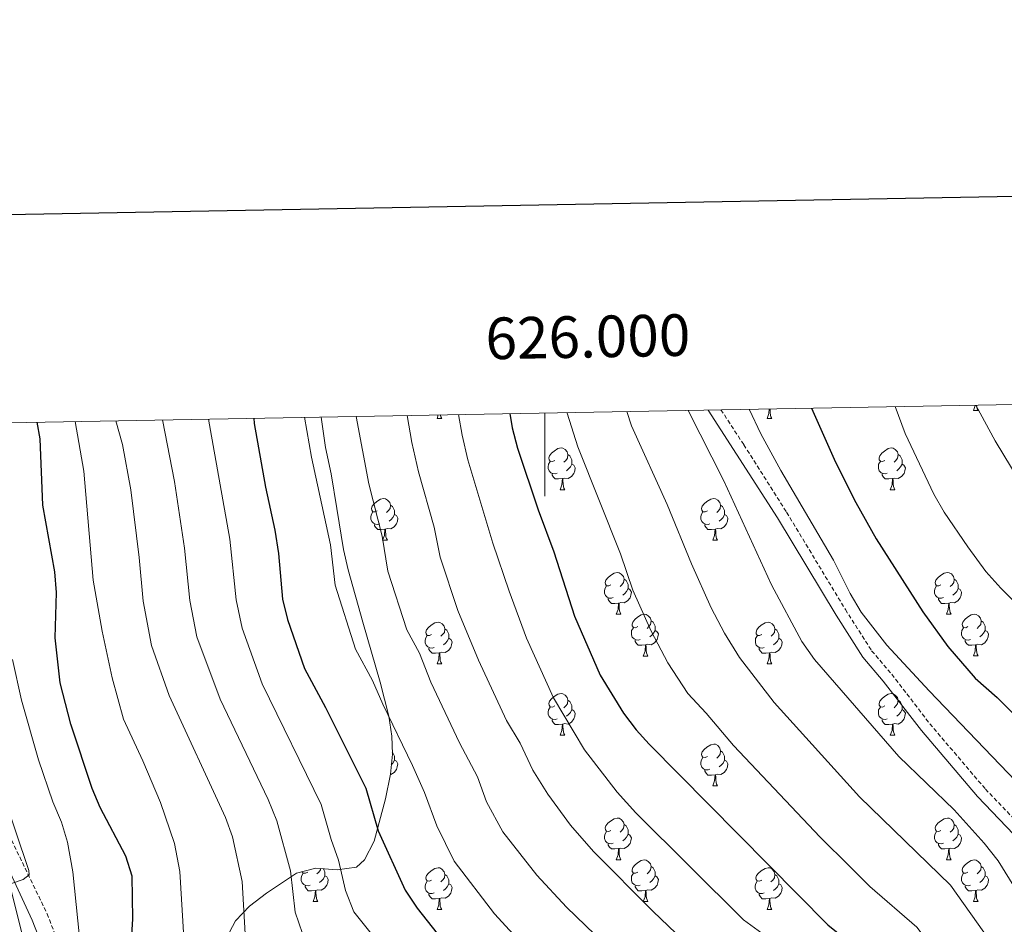
# Model space of a CAD drawing. Units: metres. Extents: x 624084 to 628592, y 4703697 to 4706748.
# Drawn here: x 625874 to 626110, y 4706316 to 4706534 of the extents above; entities that cross this region are included whole.
import ezdxf
from ezdxf.enums import TextEntityAlignment as Align

# ---------------------------------------------------------------- set-up
doc = ezdxf.new("R2010")
doc.units = ezdxf.units.M
doc.header["$MEASUREMENT"] = 0
doc.linetypes.add('TRAZOSX2', pattern=[1.5, 1, -0.5])
for name, color, linetype, lineweight in [('Level 21', 19, 'Continuous', 0), ('Level 35', 92, 'Continuous', 0), ('Level 36', 19, 'Continuous', 40), ('Level 4', 36, 'Continuous', 30), ('Level 5', 36, 'Continuous', 0), ('Level 61', 19, 'Continuous', 0), ('Level 63', 7, 'Continuous', 0)]:
    doc.layers.add(name, color=color, linetype=linetype, lineweight=lineweight)
doc.styles.add('Arial', font='ARIAL.TTF', dxfattribs={"height": 0.2})

msp = doc.modelspace()

# ---------------------------------------------------------------- linework, layer by layer
at = {"layer": 'Level 21', "color": 19, "linetype": 'Continuous', "lineweight": 0}
for points in [[(626039.2, 4706440, 633.09), (626055.86, 4706414.06, 632.39), (626069.97, 4706390.69, 632.35), (626076.41, 4706380.59, 632.48), (626081.31, 4706374.89, 632.21), (626090.45, 4706363, 632.44), (626103.91, 4706347.18, 633.24), (626119.63, 4706330.77, 632.12)], [(625864.3, 4706344.35, 711.9), (625876.83, 4706317.47, 709.15), (625883.5, 4706300.26, 708.1)]]:
    msp.add_polyline3d(points, dxfattribs=at)
at = {"layer": 'Level 21', "color": 19, "linetype": 'TRAZOSX2', "lineweight": 0}
for points in [[(626042.3, 4706440.06, 632.96), (626047.78, 4706431.65, 632.54), (626058.07, 4706415.44, 632.39), (626072.19, 4706392.07, 632.35), (626078.51, 4706382.15, 632.48), (626083.34, 4706376.54, 632.21), (626092.47, 4706364.65, 632.44), (626105.85, 4706348.93, 633.24), (626121.67, 4706332.41, 632.12)], [(625871.83, 4706336.68, 711.02), (625880.38, 4706318.99, 709.15), (625887.03, 4706301.84, 708.1)]]:
    msp.add_polyline3d(points, dxfattribs=at)
at = {"layer": 'Level 35', "color": 92, "linetype": 'Continuous', "lineweight": 0, "ltscale": 0.5}
for points in [[(625963.34, 4706357.32, 681.6), (625963.22, 4706361.61, 680.31), (625962.51, 4706366.49, 679.62), (625960.38, 4706374.64, 678.95), (625956.27, 4706389.01, 678.23), (625952.71, 4706401.64, 675.11), (625951.64, 4706406.53, 674.59), (625950.02, 4706416.37, 673.85), (625948.65, 4706424.64, 673.54), (625947.27, 4706430.98, 673.54), (625946.25, 4706438.31, 673.32)], [(625923.45, 4706313.24, 695.92), (625925.67, 4706317.27, 694.69), (625929.03, 4706320.8, 693.79), (625933.1, 4706323.96, 692.99), (625940.29, 4706328.74, 691.24), (625944.97, 4706329.9, 689.44), (625950.11, 4706329.56, 687.28), (625954.69, 4706330.2, 685.52), (625956.67, 4706331.94, 684.99), (625958.93, 4706336.44, 684.48), (625961.68, 4706346.6, 683.49), (625962.86, 4706352.52, 682.91), (625963.34, 4706357.32, 681.6)]]:
    msp.add_polyline3d(points, dxfattribs=at)
at = {"layer": 'Level 36', "color": 92, "linetype": 'Continuous', "lineweight": 0}
for points in [[(626053.4, 4706437.99), (626053.83, 4706439.15), (626053.91, 4706440.27)], [(626054.07, 4706440.28), (626054.09, 4706440.09), (626054.12, 4706439.41), (626054.19, 4706438.79), (626054.31, 4706438.39), (626054.52, 4706437.99)], [(626102.95, 4706439.9), (626103.39, 4706441.06), (626103.39, 4706441.17)], [(626103.69, 4706441.18), (626103.75, 4706440.7), (626103.86, 4706440.3), (626104.08, 4706439.9)], [(625974.07, 4706437.99), (625974.38, 4706438.82)], [(625974.07, 4706437.99), (625975.19, 4706437.99)], [(625974.86, 4706438.83), (625974.87, 4706438.79), (625974.98, 4706438.39), (625975.19, 4706437.99)], [(626053.4, 4706437.99), (626054.52, 4706437.99)], [(626102.95, 4706439.9), (626104.08, 4706439.9)], [(626002.35, 4706427.91), (626001.82, 4706427.64), (626001.29, 4706427.7), (626001.02, 4706428.07), (626000.97, 4706428.49), (626001.13, 4706429.01), (626001.61, 4706429.61), (626002.24, 4706430.14), (626003.14, 4706430.72), (626003.89, 4706430.88), (626004.31, 4706430.83), (626004.84, 4706430.51), (626005.37, 4706429.93), (626005.53, 4706429.29), (626005.42, 4706428.44), (626005, 4706427.91), (626004.58, 4706427.48)], [(626081.67, 4706427.91), (626081.14, 4706427.64), (626080.61, 4706427.7), (626080.35, 4706428.07), (626080.29, 4706428.49), (626080.45, 4706429.01), (626080.93, 4706429.61), (626081.57, 4706430.14), (626082.47, 4706430.72), (626083.21, 4706430.88), (626083.64, 4706430.83), (626084.17, 4706430.51), (626084.7, 4706429.93), (626084.86, 4706429.29), (626084.75, 4706428.44), (626084.32, 4706427.91), (626083.9, 4706427.48)], [(626005.53, 4706429.29), (626006.01, 4706428.97), (626006.32, 4706428.33), (626006.48, 4706428.01), (626006.48, 4706427.43), (626006.48, 4706427.01), (626006.11, 4706426.32), (626005.69, 4706425.84), (626005.21, 4706425.42)], [(626084.86, 4706429.29), (626085.33, 4706428.97), (626085.65, 4706428.33), (626085.81, 4706428.01), (626085.81, 4706427.43), (626085.81, 4706427.01), (626085.44, 4706426.32), (626085.02, 4706425.84), (626084.54, 4706425.42)], [(626002.93, 4706424.83), (626002.51, 4706424.67), (626001.92, 4706424.73), (626001.45, 4706424.94), (626001.02, 4706425.36), (626000.81, 4706425.95), (626000.81, 4706426.37), (626000.86, 4706426.95), (626001.29, 4706427.64)], [(626006.48, 4706427.01), (626006.94, 4706426.76), (626007.28, 4706426.14), (626007.17, 4706425.42), (626006.96, 4706424.78), (626006.38, 4706424.04), (626005.58, 4706423.56), (626004.73, 4706423.66), (626004.3, 4706423.53)], [(626082.26, 4706424.83), (626081.83, 4706424.67), (626081.25, 4706424.73), (626080.77, 4706424.94), (626080.35, 4706425.36), (626080.13, 4706425.95), (626080.13, 4706426.37), (626080.19, 4706426.95), (626080.61, 4706427.64)], [(626085.81, 4706427.01), (626086.26, 4706426.76), (626086.61, 4706426.14), (626086.5, 4706425.42), (626086.29, 4706424.78), (626085.7, 4706424.04), (626084.91, 4706423.56), (626084.06, 4706423.66), (626083.63, 4706423.53)], [(626004.19, 4706423.53), (626003.3, 4706423.45), (626002.46, 4706423.45), (626002.03, 4706423.88), (626001.71, 4706424.35), (626001.71, 4706424.67)], [(626003.65, 4706420.85), (626004.08, 4706422.01), (626004.19, 4706423.53), (626004.3, 4706423.53), (626004.34, 4706422.95), (626004.37, 4706422.26), (626004.44, 4706421.65), (626004.56, 4706421.25), (626004.77, 4706420.85)], [(626083.52, 4706423.53), (626082.63, 4706423.45), (626081.78, 4706423.45), (626081.36, 4706423.88), (626081.04, 4706424.35), (626081.04, 4706424.67)], [(626082.97, 4706420.85), (626083.41, 4706422.01), (626083.52, 4706423.53), (626083.63, 4706423.53), (626083.66, 4706422.95), (626083.7, 4706422.26), (626083.77, 4706421.65), (626083.88, 4706421.25), (626084.1, 4706420.85)], [(626003.65, 4706420.85), (626004.77, 4706420.85)], [(626082.97, 4706420.85), (626084.1, 4706420.85)], [(625959.71, 4706415.77), (625959.18, 4706415.5), (625958.65, 4706415.56), (625958.39, 4706415.93), (625958.33, 4706416.35), (625958.49, 4706416.87), (625958.97, 4706417.47), (625959.61, 4706418), (625960.51, 4706418.58), (625961.25, 4706418.74), (625961.68, 4706418.69), (625962.21, 4706418.37), (625962.74, 4706417.79), (625962.9, 4706417.15), (625962.79, 4706416.3), (625962.36, 4706415.77), (625961.94, 4706415.34)], [(625962.9, 4706417.15), (625963.37, 4706416.83), (625963.69, 4706416.19), (625963.85, 4706415.87), (625963.85, 4706415.29), (625963.85, 4706414.87), (625963.48, 4706414.18), (625963.06, 4706413.7), (625962.58, 4706413.28)], [(626039.04, 4706415.77), (626038.51, 4706415.5), (626037.98, 4706415.56), (626037.71, 4706415.93), (626037.66, 4706416.35), (626037.82, 4706416.87), (626038.3, 4706417.47), (626038.93, 4706418), (626039.83, 4706418.58), (626040.58, 4706418.74), (626041, 4706418.69), (626041.53, 4706418.37), (626042.06, 4706417.79), (626042.22, 4706417.15), (626042.11, 4706416.3), (626041.69, 4706415.77), (626041.27, 4706415.34)], [(626042.22, 4706417.15), (626042.7, 4706416.83), (626043.01, 4706416.19), (626043.17, 4706415.87), (626043.17, 4706415.29), (626043.17, 4706414.87), (626042.8, 4706414.18), (626042.38, 4706413.7), (626041.9, 4706413.28)], [(625960.3, 4706412.69), (625959.87, 4706412.53), (625959.29, 4706412.59), (625958.81, 4706412.8), (625958.39, 4706413.22), (625958.17, 4706413.81), (625958.17, 4706414.23), (625958.23, 4706414.81), (625958.65, 4706415.5)], [(625963.85, 4706414.87), (625964.3, 4706414.62), (625964.65, 4706414), (625964.54, 4706413.28), (625964.33, 4706412.64), (625963.74, 4706411.9), (625962.95, 4706411.42), (625962.1, 4706411.52), (625961.67, 4706411.39)], [(626039.62, 4706412.69), (626039.2, 4706412.53), (626038.61, 4706412.59), (626038.14, 4706412.8), (626037.71, 4706413.22), (626037.5, 4706413.81), (626037.5, 4706414.23), (626037.55, 4706414.81), (626037.98, 4706415.5)], [(626043.17, 4706414.87), (626043.63, 4706414.62), (626043.97, 4706414), (626043.86, 4706413.28), (626043.65, 4706412.64), (626043.07, 4706411.9), (626042.27, 4706411.42), (626041.42, 4706411.52), (626040.99, 4706411.39)], [(625961.56, 4706411.39), (625960.67, 4706411.31), (625959.82, 4706411.31), (625959.4, 4706411.74), (625959.08, 4706412.21), (625959.08, 4706412.53)], [(626040.88, 4706411.39), (626039.99, 4706411.31), (626039.15, 4706411.31), (626038.72, 4706411.74), (626038.4, 4706412.21), (626038.4, 4706412.53)], [(625961.01, 4706408.71), (625961.45, 4706409.87), (625961.56, 4706411.39), (625961.67, 4706411.39), (625961.7, 4706410.81), (625961.74, 4706410.12), (625961.81, 4706409.51), (625961.92, 4706409.11), (625962.14, 4706408.71)], [(626040.34, 4706408.71), (626040.77, 4706409.87), (626040.88, 4706411.39), (626040.99, 4706411.39), (626041.03, 4706410.81), (626041.06, 4706410.12), (626041.13, 4706409.51), (626041.25, 4706409.11), (626041.46, 4706408.71)], [(625961.01, 4706408.71), (625962.14, 4706408.71)], [(626040.34, 4706408.71), (626041.46, 4706408.71)], [(626015.85, 4706398), (626015.32, 4706397.74), (626014.79, 4706397.79), (626014.52, 4706398.16), (626014.47, 4706398.58), (626014.63, 4706399.1), (626015.11, 4706399.7), (626015.74, 4706400.23), (626016.64, 4706400.82), (626017.39, 4706400.98), (626017.81, 4706400.92), (626018.34, 4706400.6), (626018.87, 4706400.02), (626019.03, 4706399.38), (626018.92, 4706398.53), (626018.5, 4706398), (626018.08, 4706397.58)], [(626095.17, 4706398), (626094.65, 4706397.74), (626094.11, 4706397.79), (626093.85, 4706398.16), (626093.79, 4706398.59), (626093.95, 4706399.11), (626094.43, 4706399.7), (626095.07, 4706400.23), (626095.97, 4706400.82), (626096.71, 4706400.98), (626097.14, 4706400.92), (626097.67, 4706400.61), (626098.2, 4706400.02), (626098.36, 4706399.38), (626098.25, 4706398.53), (626097.83, 4706398), (626097.41, 4706397.58)], [(626016.43, 4706394.92), (626016.01, 4706394.76), (626015.42, 4706394.82), (626014.95, 4706395.03), (626014.52, 4706395.46), (626014.31, 4706396.04), (626014.31, 4706396.46), (626014.36, 4706397.04), (626014.79, 4706397.74)], [(626019.03, 4706399.38), (626019.51, 4706399.06), (626019.82, 4706398.42), (626019.98, 4706398.1), (626019.98, 4706397.52), (626019.98, 4706397.1), (626019.61, 4706396.41), (626019.19, 4706395.93), (626018.71, 4706395.51)], [(626095.76, 4706394.92), (626095.33, 4706394.76), (626094.75, 4706394.82), (626094.27, 4706395.03), (626093.85, 4706395.46), (626093.63, 4706396.04), (626093.63, 4706396.46), (626093.69, 4706397.05), (626094.11, 4706397.74)], [(626098.36, 4706399.38), (626098.83, 4706399.07), (626099.15, 4706398.43), (626099.31, 4706398.11), (626099.31, 4706397.53), (626099.31, 4706397.1), (626098.94, 4706396.41), (626098.52, 4706395.93), (626098.04, 4706395.51)], [(626019.98, 4706397.1), (626020.44, 4706396.85), (626020.78, 4706396.24), (626020.67, 4706395.51), (626020.46, 4706394.87), (626019.88, 4706394.13), (626019.08, 4706393.65), (626018.23, 4706393.76), (626017.8, 4706393.62)], [(626099.31, 4706397.1), (626099.77, 4706396.85), (626100.11, 4706396.24), (626100, 4706395.51), (626099.79, 4706394.87), (626099.21, 4706394.13), (626098.41, 4706393.65), (626097.56, 4706393.76), (626097.13, 4706393.63)], [(626017.69, 4706393.62), (626016.8, 4706393.54), (626015.96, 4706393.54), (626015.53, 4706393.97), (626015.21, 4706394.44), (626015.21, 4706394.76)], [(626017.15, 4706390.94), (626017.58, 4706392.1), (626017.69, 4706393.62), (626017.8, 4706393.62), (626017.84, 4706393.04), (626017.87, 4706392.36), (626017.94, 4706391.74), (626018.06, 4706391.34), (626018.27, 4706390.94)], [(626097.02, 4706393.63), (626096.13, 4706393.54), (626095.29, 4706393.54), (626094.86, 4706393.97), (626094.54, 4706394.45), (626094.54, 4706394.76)], [(626096.47, 4706390.94), (626096.91, 4706392.1), (626097.02, 4706393.63), (626097.13, 4706393.63), (626097.17, 4706393.04), (626097.2, 4706392.36), (626097.27, 4706391.74), (626097.39, 4706391.34), (626097.6, 4706390.94)], [(626017.15, 4706390.94), (626018.27, 4706390.94)], [(626022.32, 4706387.96), (626021.79, 4706387.7), (626021.26, 4706387.76), (626021, 4706388.12), (626020.94, 4706388.55), (626021.1, 4706389.07), (626021.58, 4706389.66), (626022.22, 4706390.2), (626023.12, 4706390.78), (626023.86, 4706390.94), (626024.29, 4706390.88), (626024.82, 4706390.57), (626025.35, 4706389.98), (626025.51, 4706389.34), (626025.4, 4706388.5), (626024.97, 4706387.96), (626024.55, 4706387.54)], [(626096.47, 4706390.94), (626097.6, 4706390.94)], [(626101.65, 4706387.97), (626101.12, 4706387.7), (626100.59, 4706387.76), (626100.33, 4706388.13), (626100.27, 4706388.55), (626100.43, 4706389.07), (626100.91, 4706389.67), (626101.55, 4706390.2), (626102.45, 4706390.78), (626103.19, 4706390.94), (626103.61, 4706390.89), (626104.15, 4706390.57), (626104.67, 4706389.99), (626104.83, 4706389.35), (626104.73, 4706388.5), (626104.3, 4706387.97), (626103.88, 4706387.54)], [(625972.77, 4706386.06), (625972.24, 4706385.8), (625971.71, 4706385.85), (625971.45, 4706386.22), (625971.39, 4706386.64), (625971.55, 4706387.16), (625972.03, 4706387.76), (625972.67, 4706388.29), (625973.57, 4706388.88), (625974.31, 4706389.04), (625974.73, 4706388.98), (625975.27, 4706388.66), (625975.79, 4706388.08), (625975.95, 4706387.44), (625975.85, 4706386.59), (625975.42, 4706386.06), (625975, 4706385.64)], [(626025.51, 4706389.34), (626025.98, 4706389.03), (626026.3, 4706388.39), (626026.46, 4706388.07), (626026.46, 4706387.49), (626026.46, 4706387.06), (626026.09, 4706386.38), (626025.67, 4706385.9), (626025.19, 4706385.48)], [(626052.1, 4706386.06), (626051.57, 4706385.8), (626051.04, 4706385.85), (626050.77, 4706386.22), (626050.72, 4706386.64), (626050.88, 4706387.16), (626051.36, 4706387.76), (626051.99, 4706388.29), (626052.89, 4706388.88), (626053.64, 4706389.04), (626054.06, 4706388.98), (626054.59, 4706388.66), (626055.12, 4706388.08), (626055.28, 4706387.44), (626055.17, 4706386.59), (626054.75, 4706386.06), (626054.33, 4706385.64)], [(626104.83, 4706389.35), (626105.31, 4706389.03), (626105.63, 4706388.39), (626105.79, 4706388.07), (626105.79, 4706387.49), (626105.79, 4706387.07), (626105.41, 4706386.38), (626104.99, 4706385.9), (626104.51, 4706385.48)], [(625973.35, 4706382.98), (625972.93, 4706382.82), (625972.34, 4706382.88), (625971.87, 4706383.09), (625971.45, 4706383.52), (625971.23, 4706384.1), (625971.23, 4706384.52), (625971.29, 4706385.1), (625971.71, 4706385.8)], [(625975.95, 4706387.44), (625976.43, 4706387.12), (625976.75, 4706386.48), (625976.91, 4706386.16), (625976.9, 4706385.58), (625976.9, 4706385.16), (625976.53, 4706384.47), (625976.11, 4706383.99), (625975.63, 4706383.57)], [(626022.91, 4706384.88), (626022.48, 4706384.72), (626021.9, 4706384.78), (626021.42, 4706385), (626021, 4706385.42), (626020.78, 4706386), (626020.78, 4706386.42), (626020.84, 4706387.01), (626021.26, 4706387.7)], [(626026.46, 4706387.06), (626026.91, 4706386.82), (626027.26, 4706386.2), (626027.15, 4706385.48), (626026.94, 4706384.84), (626026.35, 4706384.1), (626025.56, 4706383.62), (626024.71, 4706383.72), (626024.28, 4706383.59)], [(626052.68, 4706382.98), (626052.25, 4706382.82), (626051.67, 4706382.88), (626051.2, 4706383.09), (626050.77, 4706383.52), (626050.56, 4706384.1), (626050.56, 4706384.52), (626050.61, 4706385.1), (626051.04, 4706385.8)], [(626055.28, 4706387.44), (626055.76, 4706387.12), (626056.07, 4706386.48), (626056.23, 4706386.16), (626056.23, 4706385.58), (626056.23, 4706385.16), (626055.86, 4706384.47), (626055.44, 4706383.99), (626054.96, 4706383.57)], [(626102.23, 4706384.89), (626101.81, 4706384.73), (626101.23, 4706384.79), (626100.75, 4706385), (626100.33, 4706385.42), (626100.11, 4706386.01), (626100.11, 4706386.43), (626100.17, 4706387.01), (626100.59, 4706387.7)], [(626105.79, 4706387.07), (626106.24, 4706386.82), (626106.59, 4706386.2), (626106.47, 4706385.48), (626106.27, 4706384.84), (626105.68, 4706384.1), (626104.89, 4706383.62), (626104.03, 4706383.72), (626103.61, 4706383.59)], [(625976.9, 4706385.16), (625977.36, 4706384.91), (625977.7, 4706384.3), (625977.59, 4706383.57), (625977.38, 4706382.93), (625976.8, 4706382.19), (625976, 4706381.71), (625975.15, 4706381.82), (625974.72, 4706381.68)], [(626024.17, 4706383.59), (626023.28, 4706383.5), (626022.43, 4706383.5), (626022.01, 4706383.94), (626021.69, 4706384.41), (626021.69, 4706384.72)], [(626023.62, 4706380.9), (626024.06, 4706382.06), (626024.17, 4706383.59), (626024.28, 4706383.59), (626024.31, 4706383), (626024.35, 4706382.32), (626024.42, 4706381.7), (626024.53, 4706381.3), (626024.75, 4706380.9)], [(626056.23, 4706385.16), (626056.69, 4706384.91), (626057.03, 4706384.3), (626056.92, 4706383.57), (626056.71, 4706382.93), (626056.13, 4706382.19), (626055.33, 4706381.71), (626054.48, 4706381.82), (626054.05, 4706381.68)], [(626103.49, 4706383.59), (626102.61, 4706383.51), (626101.76, 4706383.51), (626101.33, 4706383.94), (626101.01, 4706384.41), (626101.01, 4706384.73)], [(626102.95, 4706380.91), (626103.39, 4706382.07), (626103.49, 4706383.59), (626103.61, 4706383.59), (626103.64, 4706383.01), (626103.67, 4706382.32), (626103.75, 4706381.71), (626103.86, 4706381.31), (626104.07, 4706380.91)], [(625974.61, 4706381.68), (625973.72, 4706381.6), (625972.88, 4706381.6), (625972.45, 4706382.03), (625972.13, 4706382.5), (625972.13, 4706382.82)], [(625974.07, 4706379), (625974.5, 4706380.16), (625974.61, 4706381.68), (625974.72, 4706381.68), (625974.76, 4706381.1), (625974.79, 4706380.42), (625974.86, 4706379.8), (625974.98, 4706379.4), (625975.19, 4706379)], [(626053.94, 4706381.68), (626053.05, 4706381.6), (626052.21, 4706381.6), (626051.78, 4706382.03), (626051.46, 4706382.5), (626051.46, 4706382.82)], [(626053.39, 4706379), (626053.83, 4706380.16), (626053.94, 4706381.68), (626054.05, 4706381.68), (626054.09, 4706381.1), (626054.12, 4706380.42), (626054.19, 4706379.8), (626054.31, 4706379.4), (626054.52, 4706379)], [(625974.07, 4706379), (625975.19, 4706379)], [(626023.62, 4706380.9), (626024.75, 4706380.9)], [(626053.39, 4706379), (626054.52, 4706379)], [(626102.95, 4706380.91), (626104.07, 4706380.91)], [(626002.35, 4706368.92), (626001.82, 4706368.65), (626001.29, 4706368.71), (626001.02, 4706369.08), (626000.97, 4706369.5), (626001.13, 4706370.02), (626001.61, 4706370.62), (626002.24, 4706371.15), (626003.14, 4706371.73), (626003.89, 4706371.89), (626004.31, 4706371.84), (626004.84, 4706371.52), (626005.37, 4706370.94), (626005.53, 4706370.3), (626005.42, 4706369.45), (626005, 4706368.92), (626004.58, 4706368.49)], [(626081.67, 4706368.92), (626081.14, 4706368.65), (626080.61, 4706368.71), (626080.35, 4706369.08), (626080.29, 4706369.5), (626080.45, 4706370.02), (626080.93, 4706370.62), (626081.57, 4706371.15), (626082.47, 4706371.73), (626083.21, 4706371.89), (626083.64, 4706371.84), (626084.17, 4706371.52), (626084.7, 4706370.94), (626084.86, 4706370.3), (626084.75, 4706369.45), (626084.32, 4706368.92), (626083.9, 4706368.49)], [(626005.53, 4706370.3), (626006.01, 4706369.98), (626006.32, 4706369.34), (626006.48, 4706369.02), (626006.48, 4706368.44), (626006.48, 4706368.02), (626006.11, 4706367.33), (626005.69, 4706366.85), (626005.21, 4706366.43)], [(626084.86, 4706370.3), (626085.33, 4706369.98), (626085.65, 4706369.34), (626085.81, 4706369.02), (626085.81, 4706368.44), (626085.81, 4706368.02), (626085.44, 4706367.33), (626085.02, 4706366.85), (626084.54, 4706366.43)], [(626002.93, 4706365.84), (626002.51, 4706365.68), (626001.92, 4706365.74), (626001.45, 4706365.95), (626001.02, 4706366.37), (626000.81, 4706366.96), (626000.81, 4706367.38), (626000.86, 4706367.96), (626001.29, 4706368.65)], [(626006.48, 4706368.02), (626006.94, 4706367.77), (626007.28, 4706367.15), (626007.17, 4706366.43), (626006.96, 4706365.79), (626006.38, 4706365.05), (626005.58, 4706364.57), (626004.73, 4706364.67), (626004.3, 4706364.54)], [(626082.26, 4706365.84), (626081.83, 4706365.68), (626081.25, 4706365.74), (626080.77, 4706365.95), (626080.35, 4706366.37), (626080.13, 4706366.96), (626080.13, 4706367.38), (626080.19, 4706367.96), (626080.61, 4706368.65)], [(626085.81, 4706368.02), (626086.26, 4706367.77), (626086.61, 4706367.15), (626086.5, 4706366.43), (626086.29, 4706365.79), (626085.7, 4706365.05), (626084.91, 4706364.57), (626084.06, 4706364.67), (626083.63, 4706364.54)], [(626004.19, 4706364.54), (626003.3, 4706364.46), (626002.46, 4706364.46), (626002.03, 4706364.89), (626001.71, 4706365.36), (626001.71, 4706365.68)], [(626003.65, 4706361.86), (626004.08, 4706363.02), (626004.19, 4706364.54), (626004.3, 4706364.54), (626004.34, 4706363.96), (626004.37, 4706363.27), (626004.44, 4706362.66), (626004.56, 4706362.26), (626004.77, 4706361.86)], [(626083.52, 4706364.54), (626082.63, 4706364.46), (626081.78, 4706364.46), (626081.36, 4706364.89), (626081.04, 4706365.36), (626081.04, 4706365.68)], [(626082.97, 4706361.86), (626083.41, 4706363.02), (626083.52, 4706364.54), (626083.63, 4706364.54), (626083.66, 4706363.96), (626083.7, 4706363.27), (626083.77, 4706362.66), (626083.88, 4706362.26), (626084.1, 4706361.86)], [(626003.65, 4706361.86), (626004.77, 4706361.86)], [(626039.04, 4706356.78), (626038.51, 4706356.51), (626037.98, 4706356.57), (626037.71, 4706356.94), (626037.66, 4706357.36), (626037.82, 4706357.88), (626038.3, 4706358.48), (626038.93, 4706359.01), (626039.83, 4706359.59), (626040.58, 4706359.75), (626041, 4706359.7), (626041.53, 4706359.38), (626042.06, 4706358.8), (626042.22, 4706358.16), (626042.11, 4706357.31), (626041.69, 4706356.78), (626041.27, 4706356.35)], [(626082.97, 4706361.86), (626084.1, 4706361.86)], [(625963.32, 4706357.87), (625963.37, 4706357.84), (625963.69, 4706357.2), (625963.85, 4706356.88), (625963.85, 4706356.3), (625963.85, 4706355.88), (625963.47, 4706355.19), (625963.08, 4706354.74)], [(626042.22, 4706358.16), (626042.7, 4706357.84), (626043.01, 4706357.2), (626043.17, 4706356.88), (626043.17, 4706356.3), (626043.17, 4706355.88), (626042.8, 4706355.19), (626042.38, 4706354.71), (626041.9, 4706354.29)], [(625963.85, 4706355.88), (625964.3, 4706355.63), (625964.65, 4706355.01), (625964.53, 4706354.29), (625964.33, 4706353.65), (625963.74, 4706352.91), (625962.95, 4706352.43), (625962.85, 4706352.44)], [(626039.62, 4706353.7), (626039.2, 4706353.54), (626038.61, 4706353.6), (626038.14, 4706353.81), (626037.71, 4706354.23), (626037.5, 4706354.82), (626037.5, 4706355.24), (626037.55, 4706355.82), (626037.98, 4706356.51)], [(626043.17, 4706355.88), (626043.63, 4706355.63), (626043.97, 4706355.01), (626043.86, 4706354.29), (626043.65, 4706353.65), (626043.07, 4706352.91), (626042.27, 4706352.43), (626041.42, 4706352.53), (626040.99, 4706352.4)], [(626040.88, 4706352.4), (626039.99, 4706352.32), (626039.15, 4706352.32), (626038.72, 4706352.75), (626038.4, 4706353.22), (626038.4, 4706353.54)], [(626040.34, 4706349.72), (626040.77, 4706350.88), (626040.88, 4706352.4), (626040.99, 4706352.4), (626041.03, 4706351.82), (626041.06, 4706351.13), (626041.13, 4706350.52), (626041.25, 4706350.12), (626041.46, 4706349.72)], [(626040.34, 4706349.72), (626041.46, 4706349.72)], [(626015.85, 4706339.01), (626015.32, 4706338.74), (626014.79, 4706338.8), (626014.52, 4706339.17), (626014.47, 4706339.59), (626014.63, 4706340.11), (626015.11, 4706340.71), (626015.74, 4706341.24), (626016.64, 4706341.82), (626017.39, 4706341.98), (626017.81, 4706341.93), (626018.34, 4706341.61), (626018.87, 4706341.03), (626019.03, 4706340.39), (626018.92, 4706339.54), (626018.5, 4706339.01), (626018.08, 4706338.58)], [(626095.17, 4706339.01), (626094.64, 4706338.74), (626094.11, 4706338.8), (626093.85, 4706339.17), (626093.79, 4706339.59), (626093.95, 4706340.11), (626094.43, 4706340.71), (626095.07, 4706341.24), (626095.97, 4706341.82), (626096.71, 4706341.98), (626097.14, 4706341.93), (626097.67, 4706341.61), (626098.2, 4706341.03), (626098.36, 4706340.39), (626098.25, 4706339.54), (626097.82, 4706339.01), (626097.4, 4706338.58)], [(626016.43, 4706335.93), (626016.01, 4706335.77), (626015.42, 4706335.83), (626014.95, 4706336.04), (626014.52, 4706336.46), (626014.31, 4706337.05), (626014.31, 4706337.47), (626014.36, 4706338.05), (626014.79, 4706338.74)], [(626019.03, 4706340.39), (626019.51, 4706340.07), (626019.82, 4706339.43), (626019.98, 4706339.11), (626019.98, 4706338.53), (626019.98, 4706338.11), (626019.61, 4706337.42), (626019.19, 4706336.94), (626018.71, 4706336.52)], [(626095.76, 4706335.93), (626095.33, 4706335.77), (626094.75, 4706335.83), (626094.27, 4706336.04), (626093.85, 4706336.46), (626093.63, 4706337.05), (626093.63, 4706337.47), (626093.69, 4706338.05), (626094.11, 4706338.74)], [(626098.36, 4706340.39), (626098.83, 4706340.07), (626099.15, 4706339.43), (626099.31, 4706339.11), (626099.31, 4706338.53), (626099.31, 4706338.11), (626098.94, 4706337.42), (626098.52, 4706336.94), (626098.04, 4706336.52)], [(626019.98, 4706338.11), (626020.44, 4706337.86), (626020.78, 4706337.24), (626020.67, 4706336.52), (626020.46, 4706335.88), (626019.88, 4706335.14), (626019.08, 4706334.66), (626018.23, 4706334.76), (626017.8, 4706334.63)], [(626099.31, 4706338.11), (626099.76, 4706337.86), (626100.11, 4706337.24), (626100, 4706336.52), (626099.79, 4706335.88), (626099.2, 4706335.14), (626098.41, 4706334.66), (626097.56, 4706334.76), (626097.13, 4706334.63)], [(626017.69, 4706334.63), (626016.8, 4706334.55), (626015.96, 4706334.55), (626015.53, 4706334.98), (626015.21, 4706335.45), (626015.21, 4706335.77)], [(626017.15, 4706331.95), (626017.58, 4706333.11), (626017.69, 4706334.63), (626017.8, 4706334.63), (626017.84, 4706334.05), (626017.87, 4706333.36), (626017.94, 4706332.75), (626018.06, 4706332.35), (626018.27, 4706331.95)], [(626097.02, 4706334.63), (626096.13, 4706334.55), (626095.28, 4706334.55), (626094.86, 4706334.98), (626094.54, 4706335.45), (626094.54, 4706335.77)], [(626096.47, 4706331.95), (626096.91, 4706333.11), (626097.02, 4706334.63), (626097.13, 4706334.63), (626097.16, 4706334.05), (626097.2, 4706333.36), (626097.27, 4706332.75), (626097.38, 4706332.35), (626097.6, 4706331.95)], [(626017.15, 4706331.95), (626018.27, 4706331.95)], [(626022.32, 4706328.97), (626021.79, 4706328.71), (626021.26, 4706328.76), (626021, 4706329.13), (626020.94, 4706329.56), (626021.1, 4706330.08), (626021.58, 4706330.67), (626022.22, 4706331.2), (626023.12, 4706331.79), (626023.86, 4706331.95), (626024.29, 4706331.89), (626024.82, 4706331.58), (626025.35, 4706330.99), (626025.51, 4706330.35), (626025.4, 4706329.5), (626024.97, 4706328.97), (626024.55, 4706328.55)], [(626096.47, 4706331.95), (626097.6, 4706331.95)], [(626101.65, 4706328.97), (626101.12, 4706328.71), (626100.59, 4706328.76), (626100.32, 4706329.13), (626100.27, 4706329.56), (626100.43, 4706330.08), (626100.91, 4706330.67), (626101.54, 4706331.2), (626102.44, 4706331.79), (626103.19, 4706331.95), (626103.61, 4706331.89), (626104.14, 4706331.58), (626104.67, 4706330.99), (626104.83, 4706330.35), (626104.72, 4706329.5), (626104.3, 4706328.97), (626103.88, 4706328.55)], [(625943, 4706328.97), (625942.47, 4706328.71), (625941.94, 4706328.76), (625941.7, 4706329.09)], [(625946.11, 4706329.82), (625946.07, 4706329.5), (625945.65, 4706328.97), (625945.23, 4706328.55)], [(625946.78, 4706329.78), (625946.97, 4706329.4), (625947.13, 4706329.08), (625947.13, 4706328.5), (625947.13, 4706328.07), (625946.76, 4706327.38), (625946.34, 4706326.9), (625945.86, 4706326.48)], [(625972.77, 4706327.07), (625972.24, 4706326.8), (625971.71, 4706326.86), (625971.44, 4706327.23), (625971.39, 4706327.65), (625971.55, 4706328.17), (625972.03, 4706328.77), (625972.66, 4706329.3), (625973.56, 4706329.88), (625974.31, 4706330.04), (625974.73, 4706329.99), (625975.26, 4706329.67), (625975.79, 4706329.09), (625975.95, 4706328.45), (625975.84, 4706327.6), (625975.42, 4706327.07), (625975, 4706326.64)], [(626025.51, 4706330.35), (626025.98, 4706330.04), (626026.3, 4706329.4), (626026.46, 4706329.08), (626026.46, 4706328.5), (626026.46, 4706328.07), (626026.09, 4706327.38), (626025.67, 4706326.9), (626025.19, 4706326.48)], [(626052.09, 4706327.07), (626051.57, 4706326.8), (626051.03, 4706326.86), (626050.77, 4706327.23), (626050.71, 4706327.65), (626050.87, 4706328.17), (626051.35, 4706328.77), (626051.99, 4706329.3), (626052.89, 4706329.88), (626053.63, 4706330.04), (626054.06, 4706329.99), (626054.59, 4706329.67), (626055.12, 4706329.09), (626055.28, 4706328.45), (626055.17, 4706327.6), (626054.74, 4706327.07), (626054.32, 4706326.64)], [(626104.83, 4706330.35), (626105.31, 4706330.04), (626105.62, 4706329.4), (626105.78, 4706329.08), (626105.78, 4706328.5), (626105.78, 4706328.07), (626105.41, 4706327.38), (626104.99, 4706326.9), (626104.51, 4706326.48)], [(625943.58, 4706325.89), (625943.16, 4706325.73), (625942.57, 4706325.79), (625942.1, 4706326), (625941.67, 4706326.43), (625941.46, 4706327.01), (625941.46, 4706327.43), (625941.51, 4706328.02), (625941.94, 4706328.71)], [(625947.13, 4706328.07), (625947.59, 4706327.82), (625947.93, 4706327.21), (625947.82, 4706326.48), (625947.61, 4706325.84), (625947.03, 4706325.1), (625946.23, 4706324.62), (625945.38, 4706324.73), (625944.95, 4706324.6)], [(625973.35, 4706323.99), (625972.93, 4706323.83), (625972.34, 4706323.89), (625971.87, 4706324.1), (625971.44, 4706324.52), (625971.23, 4706325.11), (625971.23, 4706325.53), (625971.28, 4706326.11), (625971.71, 4706326.8)], [(625975.95, 4706328.45), (625976.43, 4706328.13), (625976.74, 4706327.49), (625976.9, 4706327.17), (625976.9, 4706326.59), (625976.9, 4706326.17), (625976.53, 4706325.48), (625976.11, 4706325), (625975.63, 4706324.58)], [(626022.91, 4706325.89), (626022.48, 4706325.73), (626021.9, 4706325.79), (626021.42, 4706326), (626021, 4706326.43), (626020.78, 4706327.01), (626020.78, 4706327.43), (626020.84, 4706328.02), (626021.26, 4706328.71)], [(626026.46, 4706328.07), (626026.91, 4706327.82), (626027.26, 4706327.21), (626027.15, 4706326.48), (626026.94, 4706325.84), (626026.35, 4706325.1), (626025.56, 4706324.62), (626024.71, 4706324.73), (626024.28, 4706324.6)], [(626052.68, 4706323.99), (626052.25, 4706323.83), (626051.67, 4706323.89), (626051.19, 4706324.1), (626050.77, 4706324.52), (626050.55, 4706325.11), (626050.55, 4706325.53), (626050.61, 4706326.11), (626051.03, 4706326.8)], [(626055.28, 4706328.45), (626055.75, 4706328.13), (626056.07, 4706327.49), (626056.23, 4706327.17), (626056.23, 4706326.59), (626056.23, 4706326.17), (626055.86, 4706325.48), (626055.44, 4706325), (626054.96, 4706324.58)], [(626102.23, 4706325.89), (626101.81, 4706325.73), (626101.22, 4706325.79), (626100.75, 4706326), (626100.32, 4706326.43), (626100.11, 4706327.01), (626100.11, 4706327.43), (626100.16, 4706328.02), (626100.59, 4706328.71)], [(626105.78, 4706328.07), (626106.24, 4706327.82), (626106.58, 4706327.21), (626106.47, 4706326.48), (626106.26, 4706325.84), (626105.68, 4706325.1), (626104.88, 4706324.62), (626104.03, 4706324.73), (626103.6, 4706324.6)], [(625944.84, 4706324.6), (625943.95, 4706324.51), (625943.11, 4706324.51), (625942.68, 4706324.94), (625942.36, 4706325.42), (625942.36, 4706325.73)], [(625944.3, 4706321.91), (625944.73, 4706323.07), (625944.84, 4706324.6), (625944.95, 4706324.6), (625944.99, 4706324.01), (625945.02, 4706323.33), (625945.09, 4706322.71), (625945.21, 4706322.31), (625945.42, 4706321.91)], [(625976.9, 4706326.17), (625977.36, 4706325.92), (625977.7, 4706325.3), (625977.59, 4706324.58), (625977.38, 4706323.94), (625976.8, 4706323.2), (625976, 4706322.72), (625975.15, 4706322.82), (625974.72, 4706322.69)], [(626024.17, 4706324.6), (626023.28, 4706324.51), (626022.43, 4706324.51), (626022.01, 4706324.94), (626021.69, 4706325.42), (626021.69, 4706325.73)], [(626023.62, 4706321.91), (626024.06, 4706323.07), (626024.17, 4706324.6), (626024.28, 4706324.6), (626024.31, 4706324.01), (626024.35, 4706323.33), (626024.42, 4706322.71), (626024.53, 4706322.31), (626024.75, 4706321.91)], [(626056.23, 4706326.17), (626056.68, 4706325.92), (626057.03, 4706325.3), (626056.92, 4706324.58), (626056.71, 4706323.94), (626056.12, 4706323.2), (626055.33, 4706322.72), (626054.48, 4706322.82), (626054.05, 4706322.69)], [(626103.49, 4706324.6), (626102.6, 4706324.51), (626101.76, 4706324.51), (626101.33, 4706324.94), (626101.01, 4706325.42), (626101.01, 4706325.73)], [(626102.95, 4706321.91), (626103.38, 4706323.07), (626103.49, 4706324.6), (626103.6, 4706324.6), (626103.64, 4706324.01), (626103.67, 4706323.33), (626103.74, 4706322.71), (626103.86, 4706322.31), (626104.07, 4706321.91)], [(625944.3, 4706321.91), (625945.42, 4706321.91)], [(625974.61, 4706322.69), (625973.72, 4706322.61), (625972.88, 4706322.61), (625972.45, 4706323.04), (625972.13, 4706323.51), (625972.13, 4706323.83)], [(625974.07, 4706320.01), (625974.5, 4706321.17), (625974.61, 4706322.69), (625974.72, 4706322.69), (625974.76, 4706322.11), (625974.79, 4706321.42), (625974.86, 4706320.81), (625974.98, 4706320.41), (625975.19, 4706320.01)], [(626023.62, 4706321.91), (626024.75, 4706321.91)], [(626053.94, 4706322.69), (626053.05, 4706322.61), (626052.2, 4706322.61), (626051.78, 4706323.04), (626051.46, 4706323.51), (626051.46, 4706323.83)], [(626053.39, 4706320.01), (626053.83, 4706321.17), (626053.94, 4706322.69), (626054.05, 4706322.69), (626054.08, 4706322.11), (626054.12, 4706321.42), (626054.19, 4706320.81), (626054.3, 4706320.41), (626054.52, 4706320.01)], [(626102.95, 4706321.91), (626104.07, 4706321.91)], [(625974.07, 4706320.01), (625975.19, 4706320.01)], [(626053.39, 4706320.01), (626054.52, 4706320.01)]]:
    msp.add_lwpolyline(points, dxfattribs=at)
at = {"layer": 'Level 4', "color": 36, "linetype": 'Continuous', "lineweight": 30}
for points in [[(626064.06, 4706440.46, 625), (626069.83, 4706427.44, 625), (626074.71, 4706417.8, 625), (626079.63, 4706409.09, 625), (626090.84, 4706391.52, 625), (626096.85, 4706383.2, 625), (626103.37, 4706375.6, 625), (626108.7, 4706370.93, 625), (626124.8, 4706354.65, 625)], [(625930.05, 4706438.02, 675), (625930.17, 4706436.78, 675), (625932.83, 4706421.46, 675), (625935.14, 4706411.17, 675), (625935.97, 4706405.5, 675), (625936.96, 4706394.52, 675), (625938.17, 4706389.67, 675), (625942.22, 4706377.89, 675), (625947.31, 4706368.53, 675), (625956.93, 4706349.14, 675), (625959.97, 4706338.93, 675), (625966.45, 4706324.64, 675), (625969.33, 4706320.33, 675), (625977.73, 4706309.67, 675)], [(625991.54, 4706439.14, 650), (625992.15, 4706435.71, 650), (625993.39, 4706430.86, 650), (625998.35, 4706416.04, 650), (626002.17, 4706405.94, 650), (626007.08, 4706390.45, 650), (626013.3, 4706376.3, 650), (626018.86, 4706367.2, 650), (626021.89, 4706363.21, 650), (626025.05, 4706359.7, 650), (626067.98, 4706316.32, 650), (626081.27, 4706305.63, 650), (626087.72, 4706297.94, 650), (626095.23, 4706283.4, 650), (626099.55, 4706273.2, 650), (626106.34, 4706259.52, 650), (626108.82, 4706252.95, 650), (626111.58, 4706241.88, 650)], [(625903.59, 4706297.91, 700), (625901.43, 4706302.44, 700), (625900.34, 4706307.4, 700), (625900.98, 4706317.78, 700), (625900.78, 4706328.05, 700), (625899.31, 4706332.83, 700), (625893.11, 4706344.49, 700), (625891.18, 4706349.1, 700), (625886.1, 4706364.51, 700), (625883.49, 4706374.47, 700), (625882.29, 4706385.3, 700), (625882.61, 4706396.13, 700), (625882.22, 4706401.12, 700), (625879.34, 4706417.16, 700), (625878.73, 4706433.11, 700), (625878, 4706437.07, 700)]]:
    msp.add_polyline3d(points, dxfattribs=at)
at = {"layer": 'Level 5', "color": 36, "linetype": 'Continuous', "lineweight": 0}
for points in [[(626049.11, 4706440.18, 630), (626051.89, 4706434.27, 630), (626056.68, 4706425.5, 630), (626069.37, 4706403.95, 630), (626073.31, 4706395.9, 630), (626075.96, 4706391.44, 630), (626082.12, 4706383.48, 630), (626092.35, 4706372.5, 630), (626118.88, 4706344.92, 630)], [(626084.19, 4706440.82, 620), (626086.59, 4706434.37, 620), (626093.45, 4706419.77, 620), (626095.93, 4706415.43, 620), (626101.61, 4706407.1, 620), (626105.96, 4706401.2, 620), (626109.56, 4706397.22, 620), (626120.66, 4706385.88, 620)], [(626103.51, 4706441.18, 615), (626108.19, 4706432.59, 615), (626117.62, 4706417.02, 615)], [(625963.65, 4706307.53, 680), (625954.12, 4706319.43, 680), (625952.05, 4706324.61, 680), (625950.43, 4706331.84, 680), (625948.65, 4706336.8, 680), (625946.27, 4706345.24, 680), (625932.09, 4706374.21, 680), (625927.26, 4706387.6, 680), (625925.8, 4706394.37, 680), (625924.27, 4706408.98, 680), (625919.61, 4706435.08, 680), (625919.19, 4706437.82, 680)], [(625942.26, 4706438.24, 670), (625943.94, 4706428.68, 670), (625948.45, 4706407.61, 670), (625949.59, 4706397.89, 670), (625954.51, 4706382.54, 670), (625958.58, 4706375.06, 670), (625961.04, 4706369.33, 670), (625968.21, 4706354.57, 670), (625971.06, 4706348.12, 670), (625974, 4706340.14, 670), (625978.17, 4706331.66, 670), (625987.9, 4706318.97, 670), (625995.07, 4706311.11, 670)], [(625954.62, 4706438.46, 665), (625957.71, 4706422.29, 665), (625960.92, 4706409.72, 665), (625962.22, 4706401.26, 665), (625966.8, 4706387.2, 665), (625969.85, 4706381.59, 665), (625972.55, 4706374.61, 665), (625979.48, 4706360.01, 665), (625983.77, 4706351.89, 665), (625985.97, 4706345.91, 665), (625989.89, 4706338.67, 665), (625998.07, 4706328.26, 665), (626005.21, 4706320.6, 665), (626021.17, 4706305.15, 665)], [(625966.89, 4706438.69, 660), (625968.04, 4706432.2, 660), (625969.6, 4706425.15, 660), (625973.4, 4706411.83, 660), (625974.85, 4706404.63, 660), (625979.09, 4706391.86, 660), (625984.06, 4706379.89, 660), (625990.75, 4706365.44, 660), (625994.09, 4706359.98, 660), (625997.12, 4706353.5, 660), (626000.67, 4706347.75, 660), (626006.11, 4706340.25, 660), (626011.68, 4706333.94, 660), (626026.03, 4706319.56, 660), (626038.78, 4706307.34, 660)], [(625979.21, 4706438.91, 655), (625980.1, 4706433.95, 655), (625981.49, 4706428.01, 655), (625987.48, 4706408, 655), (625991.39, 4706396.52, 655), (625995.57, 4706385.17, 655), (626002.03, 4706370.87, 655), (626009.5, 4706358.36, 655), (626017.34, 4706348.2, 655), (626021.88, 4706343.26, 655), (626047.74, 4706317.52, 655), (626060.04, 4706308.55, 655), (626066.56, 4706302.61, 655), (626074.93, 4706296.01, 655), (626080.09, 4706289.86, 655), (626086.75, 4706277.46, 655), (626090.21, 4706269.31, 655), (626096.33, 4706256.4, 655), (626098.31, 4706251.15, 655), (626101.04, 4706239.39, 655), (626106.37, 4706204.57, 655), (626108.1, 4706195.56, 655), (626112.67, 4706178.56, 655)], [(626005.33, 4706439.39, 645), (626005.36, 4706439.24, 645), (626007.89, 4706431.18, 645), (626018.17, 4706405.42, 645), (626021.14, 4706396.75, 645), (626025.54, 4706386.87, 645), (626029.53, 4706379.24, 645), (626034.31, 4706371.89, 645), (626038.77, 4706367.18, 645), (626045.34, 4706359.37, 645), (626066.16, 4706337.4, 645), (626073.25, 4706330.34, 645), (626078.1, 4706325.54, 645), (626089.37, 4706315.75, 645), (626096.61, 4706306.26, 645), (626104.9, 4706288.89, 645), (626111.23, 4706272.29, 645)], [(626019.7, 4706439.65, 640), (626020.81, 4706436.23, 640), (626029.41, 4706417.31, 640), (626035.19, 4706403.05, 640), (626039.97, 4706392.45, 640), (626043.16, 4706386.43, 640), (626046.73, 4706380.56, 640), (626055.08, 4706369.7, 640), (626075.62, 4706347.08, 640), (626097.47, 4706325.86, 640), (626105.5, 4706314.58, 640), (626112.55, 4706299.44, 640)], [(626034.43, 4706439.92, 635), (626043.03, 4706423, 635), (626054.41, 4706398.03, 635), (626061.75, 4706384.42, 635), (626064.81, 4706380.04, 635), (626085.08, 4706356.76, 635), (626098.33, 4706343.98, 635), (626105.57, 4706335.98, 635), (626108.89, 4706331.7, 635), (626114.39, 4706322.9, 635)], [(625913.24, 4706313.19, 695), (625912.27, 4706329.15, 695), (625911.02, 4706335.86, 695), (625907.63, 4706345.73, 695), (625903.41, 4706355.74, 695), (625898.73, 4706365.76, 695), (625896.03, 4706375.65, 695), (625893.58, 4706386.91, 695), (625891.41, 4706399.16, 695), (625889.23, 4706425.29, 695), (625887.11, 4706437.24, 695)], [(625927.95, 4706314.18, 690), (625927.24, 4706326.77, 690), (625924.96, 4706337.43, 690), (625923.28, 4706342.14, 690), (625909.71, 4706371.39, 690), (625905.44, 4706383.45, 690), (625903.48, 4706394.07, 690), (625902.52, 4706404.6, 690), (625900.51, 4706420.8, 690), (625898.49, 4706431.7, 690), (625896.92, 4706437.41, 690)], [(625941.78, 4706314.22, 685), (625940, 4706319.39, 685), (625938.84, 4706329.31, 685), (625935.62, 4706341.33, 685), (625933.51, 4706346.46, 685), (625921.95, 4706370.53, 685), (625916.35, 4706385.52, 685), (625914.64, 4706394.22, 685), (625913.39, 4706406.79, 685), (625910.97, 4706422.85, 685), (625908.07, 4706437.62, 685)], [(625888.15, 4706313.38, 705), (625886.58, 4706329.04, 705), (625885.26, 4706336.19, 705), (625883.86, 4706341, 705), (625881.75, 4706345.88, 705), (625878.3, 4706355.95, 705), (625874.2, 4706370.31, 705), (625872.07, 4706380.08, 705)], [(625871.62, 4706326.14, 710), (625874.59, 4706327.18, 710), (625876.05, 4706328.31, 710), (625876, 4706329.38, 710), (625869.68, 4706348.16, 710)], [(625877.87, 4706300.39, 710), (625871.58, 4706325.25, 710)]]:
    msp.add_polyline3d(points, dxfattribs=at)
at = {"layer": 'Level 61', "color": 19, "linetype": 'Continuous', "lineweight": 0}
msp.add_lwpolyline([(624961.27, 4706420.38), (628385.05, 4706482.71), (628427.66, 4704169.44), (625002.73, 4704107.11), (624961.27, 4706420.38)], close=True, dxfattribs=at)
at = {"layer": 'Level 63', "linetype": 'Continuous', "lineweight": 30}
msp.add_lwpolyline([(624892.94, 4706469.08), (624938.85, 4704054.52), (628493.17, 4704122.2), (628447.32, 4706533.76), (624892.94, 4706469.08)], dxfattribs=at)
at = {"layer": 'Level 63', "linetype": 'Continuous', "lineweight": 0}
msp.add_lwpolyline([(626000.01, 4706439.29), (626000.01, 4706419.29)], dxfattribs=at)

# ---------------------------------------------------------------- texts
at = {"layer": 'Level 63', "linetype": 'Continuous', "lineweight": 0, "style": 'Arial'}
msp.add_text('626.000', height=10, rotation=1.0429, dxfattribs=at).set_placement((626010.47, 4706449.48), align=Align.BOTTOM_CENTER)

doc.saveas('drawing.dxf')
